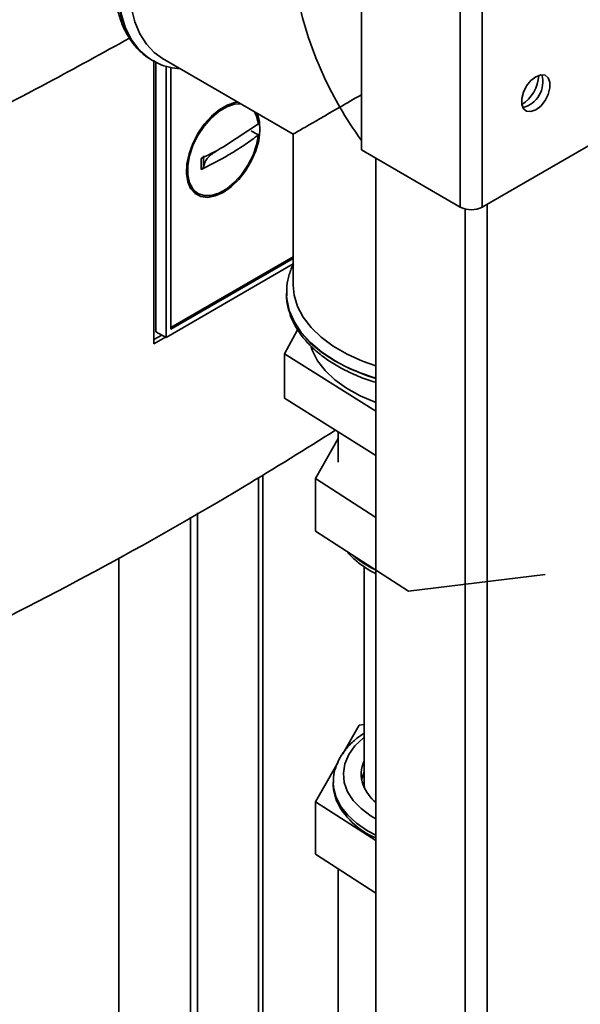
# Paper-space layout 'Blatt3' of a CAD drawing. Units: millimetres. Extents: x 0 to 4200, y 0 to 2970.
# Drawn here: x 3429 to 3512, y 1114 to 1260 of the extents above; entities that cross this region are included whole.
import ezdxf

# ---------------------------------------------------------------- set-up
doc = ezdxf.new("R2010")
doc.units = ezdxf.units.MM

psp = doc.layouts.new('Blatt3')

# ---------------------------------------------------------------- linework, layer by layer
at = {"color": 7, "linetype": 'Continuous', "lineweight": 35, "ltscale": 10}
for p, q in [((3497.66, 1422.31), (3497.66, 1232.31)), ((3494.41, 1421.74), (3494.41, 1232.31)), ((3479.77, 1413.28), (3479.77, 1240.76)), ((3497.66, 1232.31), (3681.79, 1338.6)), ((3448.56, 1254.16), (3448.79, 1254.02)), ((3448.79, 1254.02), (3448.85, 1253.99)), ((3449.07, 1212.1), (3449.07, 1253.91)), ((3449.38, 1253.74), (3449.38, 1213.87)), ((3450.35, 1254.28), (3469.71, 1243.1)), ((3450.89, 1213.03), (3450.89, 1253.15)), ((3451.59, 1214.25), (3451.59, 1252.96)), ((3459.69, 1241.39), (3464.56, 1244.6)), ((3469.71, 1243.1), (3469.71, 1220.74)), ((3479.77, 1240.76), (3494.41, 1232.31)), ((3481.9, 1239.53), (3481.9, 873.31)), ((3454.59, 1234.94), (3455.57, 1234.35)), ((3469.71, 1224.96), (3451.59, 1214.5)), ((3469.71, 1224.71), (3451.59, 1214.25)), ((3469.71, 1223.9), (3450.89, 1213.03)), ((3468.71, 1219.59), (3468.71, 1219.52)), ((3468.72, 1219.24), (3468.71, 1219.59)), ((3468.71, 1219.52), (3468.71, 1219.34)), ((3449.38, 1213.87), (3450.89, 1213.03)), ((3470.35, 1214.17), (3468.41, 1210.61)), ((3449.07, 1212.71), (3450.25, 1213.39)), ((3450.79, 1213.09), (3449.07, 1212.1)), ((3468.41, 1210.61), (3481.9, 1202.13)), ((3468.41, 1210.61), (3468.41, 1204.08)), ((3481.9, 1195.6), (3468.41, 1204.08)), ((3473, 1192.16), (3476.36, 1198.08)), ((3476.36, 1199.08), (3476.36, 1194.61)), ((3465.21, 1086.18), (3465.21, 1192.7)), ((3473, 1184.41), (3473, 1192.16)), ((3481.9, 1186.43), (3473, 1192.16)), ((3454.5, 1186.48), (3454.5, 1093.41)), ((3455.56, 1187.09), (3455.56, 1092.96)), ((3486.77, 1175.53), (3473, 1184.41)), ((3443.89, 1098.89), (3443.89, 1180.46)), ((3480.21, 1179.12), (3480.21, 1146.84)), ((3506.98, 1177.97), (3486.77, 1175.53)), ((3479.43, 1155.72), (3477.04, 1151.5)), ((3480.21, 1155.82), (3479.43, 1155.72)), ((3476.33, 1150.25), (3473, 1144.4)), ((3475.61, 1147.25), (3475.61, 1146.84)), ((3475.61, 1147.14), (3475.61, 1147.25)), ((3473, 1144.4), (3481.9, 1138.66)), ((3473, 1144.4), (3473, 1136.64)), ((3473, 1136.64), (3481.9, 1130.9)), ((3476.36, 1134.47), (3476.36, 1061.51))]:
    psp.add_line(p, q, dxfattribs=at)
at = {"color": 1, "linetype": 'Continuous', "lineweight": 35, "ltscale": 10}
for p, q in [((3495.12, 1232.03), (3495.12, 865.68)), ((3498.37, 1232.71), (3498.37, 866.5)), ((3464.54, 1192.29), (3464.54, 1086.61))]:
    psp.add_line(p, q, dxfattribs=at)
at = {"color": 7, "linetype": 'Continuous', "lineweight": 35, "ltscale": 10, "flags": 128}
for points in [[(3450.35, 1254.28), (3449.15, 1255.13), (3447.97, 1256.37), (3447, 1257.89), (3446.26, 1259.67), (3445.76, 1261.67), (3445.51, 1263.87), (3445.51, 1266.24), (3445.76, 1268.73), (3446.26, 1271.3), (3447, 1273.93), (3447.97, 1276.57), (3449.15, 1279.18), (3450.53, 1281.73), (3452.08, 1284.16), (3453.79, 1286.45), (3455.62, 1288.56), (3457.55, 1290.46), (3459.55, 1292.12), (3461.59, 1293.51), (3463.63, 1294.62), (3465.65, 1295.43), (3467.62, 1295.91), (3469.03, 1296.07)], [(3505.58, 1246.68), (3506.31, 1247.24), (3506.95, 1248.04), (3507.42, 1248.96), (3507.67, 1249.91), (3507.67, 1250.76), (3507.42, 1251.41), (3506.95, 1251.79), (3506.31, 1251.85), (3505.58, 1251.58), (3504.86, 1251.01), (3504.22, 1250.22), (3503.75, 1249.29), (3503.49, 1248.35), (3503.49, 1247.49), (3503.75, 1246.84), (3504.22, 1246.46), (3504.86, 1246.41), (3505.58, 1246.68)], [(3459.34, 1234.48), (3458.17, 1233.95), (3457.05, 1233.74), (3456.04, 1233.86), (3455.18, 1234.3), (3454.52, 1235.04), (3454.09, 1236.06), (3453.9, 1237.29), (3453.96, 1238.69), (3454.28, 1240.18), (3454.83, 1241.7), (3455.59, 1243.18), (3456.53, 1244.54), (3457.6, 1245.73), (3458.75, 1246.69), (3459.93, 1247.37), (3461.08, 1247.74), (3461.56, 1247.8)], [(3464.56, 1242.97), (3464.27, 1241.49), (3463.75, 1239.98), (3463, 1238.51), (3462.07, 1237.15), (3461.01, 1235.97), (3459.86, 1235.02), (3458.69, 1234.36), (3457.55, 1234.02), (3456.5, 1234.01), (3455.59, 1234.33), (3454.87, 1234.98), (3454.36, 1235.91), (3454.1, 1237.07), (3454.1, 1238.43), (3454.36, 1239.89), (3454.87, 1241.41), (3455.59, 1242.89), (3456.5, 1244.26), (3457.55, 1245.47), (3458.69, 1246.44), (3459.86, 1247.13), (3461.01, 1247.51), (3461.98, 1247.56)], [(3464.32, 1246.21), (3464.4, 1246.03), (3464.72, 1244.9), (3464.78, 1243.57), (3464.59, 1242.12), (3464.15, 1240.6), (3463.49, 1239.1), (3462.64, 1237.67), (3461.63, 1236.38), (3460.51, 1235.3), (3459.34, 1234.48)], [(3463.9, 1246.45), (3464.27, 1245.75), (3464.56, 1244.6)], [(3463.48, 1243.57), (3464.08, 1243.23), (3464.56, 1242.97)], [(3481.9, 1208.85), (3479.93, 1209.55), (3477.65, 1210.57), (3475.6, 1211.76), (3473.82, 1213.07), (3472.34, 1214.51), (3471.17, 1216.03), (3470.33, 1217.63), (3469.85, 1219.28), (3469.71, 1220.74)], [(3472.36, 1211.59), (3472.52, 1211.14), (3473.3, 1209.6), (3474.41, 1208.14), (3475.86, 1206.77), (3477.59, 1205.52), (3479.6, 1204.42), (3481.84, 1203.47), (3481.9, 1203.45)], [(3480.21, 1148.83), (3479.86, 1147.8), (3479.83, 1147.66)], [(3475.61, 1146.84), (3475.65, 1146.19), (3475.98, 1144.76)], [(3480.23, 1146.44), (3480.22, 1146.53), (3480.21, 1146.84)]]:
    psp.add_lwpolyline(points, dxfattribs=at)
at = {"color": 1, "linetype": 'Continuous', "lineweight": 35, "ltscale": 10, "flags": 128}
for points in [[(3443.71, 1265.24), (3443.84, 1262.9), (3444.22, 1260.74), (3444.84, 1258.8), (3445.7, 1257.09), (3446.78, 1255.65), (3448.07, 1254.49), (3448.56, 1254.16)], [(3448.93, 1253.94), (3448.13, 1254.45), (3446.84, 1255.61), (3445.76, 1257.05), (3444.9, 1258.76), (3444.28, 1260.71), (3443.9, 1262.87), (3443.77, 1265.2)], [(3468.71, 1219.34), (3468.75, 1218.66), (3469.11, 1216.97), (3469.82, 1215.31), (3470.87, 1213.71), (3472.24, 1212.2), (3473.92, 1210.79), (3475.89, 1209.51), (3478.1, 1208.38), (3480.53, 1207.41), (3481.9, 1206.97)], [(3475.89, 1209.58), (3473.92, 1210.86), (3472.24, 1212.27), (3470.87, 1213.78), (3469.82, 1215.38), (3469.11, 1217.04), (3468.75, 1218.73), (3468.72, 1219.24)], [(3481.9, 1141.86), (3481.22, 1142.28), (3479.75, 1143.38), (3478.58, 1144.59), (3477.74, 1145.89), (3477.25, 1147.25), (3477.11, 1148.64), (3477.33, 1150.02), (3477.91, 1151.37), (3478.83, 1152.66), (3480.07, 1153.85), (3480.21, 1153.96)], [(3481.9, 1139.47), (3480.67, 1140.12), (3479.04, 1141.22), (3477.7, 1142.45), (3476.67, 1143.77), (3475.98, 1145.17), (3475.65, 1146.6), (3475.61, 1147.14)]]:
    psp.add_lwpolyline(points, dxfattribs=at)
at = {"color": 7, "linetype": 'Continuous', "lineweight": 35, "ltscale": 100}
for centre, radius, start, end in [((3500.52, 1252.05), 5.5, 302.3799, 357.0685), ((3502.73, 1250.77), 3.88, 283.6925, 16.3128), ((3496.04, 1235.44), 3.54, 242.6097, 297.3903), ((3484.39, 1148.48), 4.63, 154.584, 200.1863), ((3486.38, 1149.42), 6.83, 201.8397, 228.9149), ((3486.33, 1149.57), 11.41, 204.9673, 247.1435)]:
    psp.add_arc(centre, radius, start, end, dxfattribs=at)
at = {"color": 1, "linetype": 'Continuous', "lineweight": 35, "ltscale": 100}
for centre, radius, start, end in [((3490.02, 1234.59), 28.73, 240.534, 253.5799), ((3488.28, 1192.22), 14.99, 229.3856, 244.779)]:
    psp.add_arc(centre, radius, start, end, dxfattribs=at)
at = {"color": 7, "linetype": 'Continuous', "lineweight": 35, "ltscale": 100}
for major_axis, ratio, start_param, end_param in [((-16.62, 28.78), 0.577335, 0.785358, 1.570756), ((23.5, 13.57), 0.00007, 2.179336, 2.356154), ((23.5, 13.57), 0.00007, 2.356154, 3.141552), ((-16.62, 28.78), 0.577335, 1.570756, 1.747573), ((-16.62, 28.78), 0.577335, 1.845193, 1.853863)]:
    psp.add_ellipse((3493.21, 1256.67), major_axis=major_axis, ratio=ratio, start_param=start_param, end_param=end_param, dxfattribs=at)
at = {"color": 7, "linetype": 'Continuous', "lineweight": 35, "ltscale": 10}
for points, knots in [([(3443.27, 1265.85), (3443.28, 1265.44), (3443.3, 1264.26), (3443.51, 1262.4), (3443.99, 1260.34), (3444.72, 1258.48), (3445.67, 1256.84), (3446.84, 1255.47), (3447.81, 1254.59), (3448.44, 1254.26), (3448.55, 1254.2)], [0, 0, 0, 0, 0.079431, 0.229817, 0.38028, 0.530101, 0.678469, 0.824597, 0.968223, 1, 1, 1, 1]), ([(3445.48, 1257.28), (3441.49, 1255.08), (3432.33, 1250.01), (3422.77, 1245.18), (3417.36, 1242.46)], [0, 0, 0, 0, 0.434976, 1, 1, 1, 1]), ([(3448.96, 1253.97), (3449.22, 1253.81), (3449.98, 1253.37), (3451.34, 1252.94), (3452.45, 1252.81), (3452.99, 1252.75)], [0, 0, 0, 0, 0.221822, 0.627369, 1, 1, 1, 1]), ([(3464.56, 1242.97), (3463.93, 1242.51), (3462.66, 1241.58), (3460.59, 1240.27), (3458.4, 1239.01), (3456.85, 1238.23), (3456.07, 1237.84)], [0, 0, 0, 0, 0.249026, 0.498705, 0.749028, 1, 1, 1, 1]), ([(3456.07, 1239.48), (3456.76, 1239.82), (3458, 1240.44), (3459.17, 1241.1), (3459.69, 1241.39)], [0, 0, 0, 0, 0.560438, 1, 1, 1, 1]), ([(3456.07, 1237.84), (3456.07, 1238.14), (3456.07, 1238.68), (3456.07, 1239.23), (3456.07, 1239.48)], [0, 0, 0, 0, 0.559993, 1, 1, 1, 1]), ([(3456.42, 1238.24), (3456.42, 1238.54), (3456.42, 1239.08), (3456.42, 1239.63), (3456.42, 1239.87)], [0, 0, 0, 0, 0.559999, 1, 1, 1, 1]), ([(3456.07, 1237.84), (3456.16, 1237.9), (3456.35, 1238.01), (3456.4, 1238.16), (3456.42, 1238.24)], [0, 0, 0, 0, 0.50002, 1, 1, 1, 1]), ([(3469.76, 1223.88), (3469.71, 1223.79), (3469.35, 1223.16), (3468.98, 1221.92), (3468.68, 1220.44), (3468.74, 1219.53), (3468.76, 1219.2)], [0, 0, 0, 0, 0.061568, 0.429731, 0.791599, 1, 1, 1, 1]), ([(3468.71, 1219.32), (3468.71, 1219.31), (3468.67, 1218.74), (3468.88, 1217.59), (3469.36, 1215.93), (3470.18, 1214.32), (3471.29, 1212.78), (3472.68, 1211.33), (3474.34, 1209.98), (3476.25, 1208.75), (3478.4, 1207.67), (3480.29, 1206.88), (3481.51, 1206.52), (3481.9, 1206.41)], [0, 0, 0, 0, 0.001271, 0.103364, 0.205379, 0.308219, 0.412544, 0.518454, 0.625607, 0.733493, 0.841677, 0.949838, 1, 1, 1, 1]), ([(3417.36, 1166.54), (3425.09, 1170.47), (3440.55, 1178.34), (3459.98, 1189.36), (3471.48, 1196.53), (3475.97, 1199.33)], [0, 0, 0, 0, 0.3787117, 0.7577193, 1, 1, 1, 1]), ([(3477.53, 1181.48), (3477.89, 1181.08), (3478.64, 1180.25), (3480.11, 1179.15), (3481.22, 1178.43), (3481.88, 1178.14), (3481.9, 1178.13)], [0, 0, 0, 0, 0.314437, 0.649819, 0.988955, 1, 1, 1, 1]), ([(3480.21, 1154.56), (3479.76, 1154.25), (3478.79, 1153.58), (3477.59, 1152.36), (3476.59, 1150.98), (3475.94, 1149.51), (3475.61, 1148.21), (3475.64, 1147.41), (3475.65, 1147.13)], [0, 0, 0, 0, 0.158879, 0.34788, 0.535292, 0.719168, 0.898247, 1, 1, 1, 1])]:
    psp.add_open_spline(points, degree=3, knots=knots, dxfattribs=at)
psp.add_open_spline([(3458.28, 1240.57), (3457.79, 1240.23), (3456.81, 1239.55), (3456.55, 1238.68), (3456.42, 1238.24)], degree=3, dxfattribs=at)

doc.saveas('drawing.dxf')
